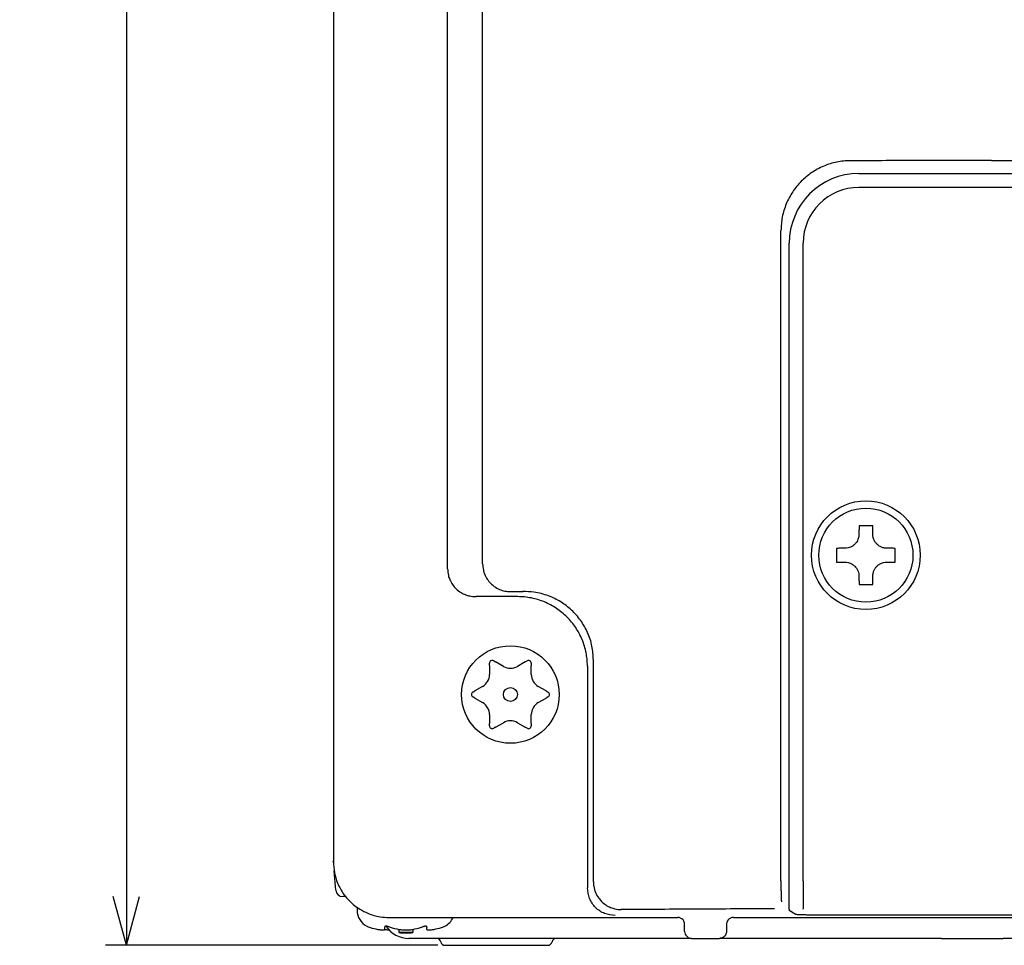
# Model space of a CAD drawing. Units: millimetres. Extents: x -93 to 285, y -64 to 256.
# Drawn here: x -93 to -22, y -64 to 3 of the extents above; entities that cross this region are included whole.
import ezdxf

# ---------------------------------------------------------------- set-up
doc = ezdxf.new("R2010")
doc.units = ezdxf.units.MM
doc.layers.add('1', color=7, linetype='Continuous')
doc.styles.add('CONVERTER_11', font='txt.shx', dxfattribs={"width": 0.9})
doc.dimstyles.new('ME10_DIM_13', dxfattribs={"dimtxt": 5, "dimasz": 3.5, "dimexe": 1.5, "dimexo": 0.5, "dimgap": 1, "dimtad": 1, "dimdsep": 46, "dimtxsty": 'CONVERTER_11', "dimblk1": 'OPEN30', "dimblk2": 'OPEN30', "dimsah": 1, "dimcen": 0.09, "dimclrd": 2, "dimclre": 2, "dimclrt": 2, "dimadec": 0, "dimazin": 0, "dimtfac": 1, "dimtdec": 4, "dimtix": 1, "dimtmove": 0, "dimatfit": 3, "dimfxl": 1, "dimtolj": 1, "dimtzin": 0, "dimarcsym": 0})

# ---------------------------------------------------------------- blocks, each defined once
blk = doc.blocks.new('*D5')
at = {"layer": '1', "color": 2, "linetype": 'Continuous'}
for p, q in [((-65.192, 82.321), (-86.89, 82.321)), ((-85.39, 82.321), (-85.39, -63.679)), ((-63.037, -63.679), (-86.89, -63.679))]:
    blk.add_line(p, q, dxfattribs=at)
at = {"layer": '1', "color": 2}
for p, q in [((-85.39, 82.321), (-86.328, 78.821)), ((-85.39, 82.321), (-84.452, 78.821)), ((-85.39, -63.679), (-86.328, -60.179)), ((-85.39, -63.679), (-84.452, -60.179))]:
    blk.add_line(p, q, dxfattribs=at)
at = {"layer": '1', "color": 2, "insert": (-86.39, 4.071), "char_height": 5, "attachment_point": 7, "rotation": 90, "line_spacing_factor": 0.60024, "style": 'CONVERTER_11'}
blk.add_mtext('146', dxfattribs=at)
blk = doc.blocks.new('_Open30')
at = {"color": 0, "linetype": 'ByBlock', "lineweight": -2}
for p, q in [((-1, 0.267949), (0, 0)), ((0, 0), (-1, -0.267949)), ((0, 0), (-1, 0))]:
    blk.add_line(p, q, dxfattribs=at)

msp = doc.modelspace()

# ---------------------------------------------------------------- linework, layer by layer
at = {"color": 7, "linetype": 'Continuous'}
for p, q in [((-70.542, 66.221), (-70.542, -57.68)), ((-59.835, -36.293), (-59.835, 55.863)), ((-62.346, -36.666), (-62.346, 54.756)), ((-23.342, -7.353), (56.658, -7.353)), ((-32.842, -8.279), (-23.342, -8.279)), ((-23.342, -8.279), (56.658, -8.279)), ((-23.342, -9.279), (-32.842, -9.279)), ((56.658, -9.279), (-23.342, -9.279)), ((-38.436, -59.055), (-38.436, -12.383)), ((-37.842, -32.979), (-37.842, -13.279)), ((-36.842, -59.068), (-36.842, -13.279)), ((-37.842, -33.479), (-37.842, -32.979)), ((-37.842, -33.479), (-37.842, -32.979)), ((-37.842, -34.479), (-37.842, -33.479)), ((-37.842, -34.479), (-37.842, -33.479)), ((-37.842, -59.085), (-37.842, -34.479)), ((-57.315, -38.653), (-60.298, -38.653)), ((-59.342, -43.59), (-59.342, -43.427)), ((-59.342, -43.59), (-59.342, -44.236)), ((-59.042, -43.254), (-58.901, -43.336)), ((-58.342, -43.658), (-58.901, -43.336)), ((-56.784, -43.336), (-57.342, -43.658)), ((-56.784, -43.336), (-56.642, -43.254)), ((-56.342, -43.427), (-56.342, -43.59)), ((-56.342, -44.236), (-56.342, -43.59)), ((-52.317, -43.652), (-52.317, -59.549)), ((-51.887, -59.12), (-51.887, -43.222)), ((-59.842, -45.102), (-60.401, -45.424)), ((-55.284, -45.424), (-55.842, -45.102)), ((-60.542, -45.506), (-60.401, -45.424)), ((-60.401, -45.934), (-60.542, -45.852)), ((-55.284, -45.424), (-55.142, -45.506)), ((-55.142, -45.852), (-55.284, -45.934)), ((-60.401, -45.934), (-59.842, -46.256)), ((-55.842, -46.256), (-55.284, -45.934)), ((-59.342, -47.122), (-59.342, -47.768)), ((-56.342, -47.768), (-56.342, -47.122)), ((-59.342, -47.931), (-59.342, -47.768)), ((-58.901, -48.022), (-59.042, -48.104)), ((-58.901, -48.022), (-58.342, -47.7)), ((-57.342, -47.7), (-56.784, -48.022)), ((-56.642, -48.104), (-56.784, -48.022)), ((-56.342, -47.768), (-56.342, -47.931)), ((-70.547, -57.679), (-70.542, -57.622)), ((-70.542, -57.741), (-70.547, -57.679)), ((-70.547, -57.679), (-70.542, -57.679)), ((-70.365, -59.723), (-70.49, -58.328)), ((-37.842, -61.085), (-37.842, -59.085)), ((-36.842, -59.068), (-36.842, -59.081)), ((-36.842, -59.081), (-36.842, -61.068)), ((-69.666, -60.179), (-69.867, -60.179)), ((-68.842, -60.952), (-68.842, -61.158)), ((-37.842, -61.085), (-37.842, -61.176)), ((-37.422, -61.44), (-37.842, -61.176)), ((-36.842, -61.082), (-36.842, -61.068)), ((-66.536, -61.679), (-45.842, -61.679)), ((-41.843, -61.679), (75.158, -61.679)), ((-35.424, -61.49), (-12.342, -61.49)), ((-66.842, -62.404), (-66.842, -62.356)), ((-66.842, -62.404), (-66.842, -62.356)), ((-66.842, -62.535), (-66.842, -62.404)), ((-66.842, -62.535), (-66.842, -62.404)), ((-65.842, -62.535), (-65.842, -62.765)), ((-65.342, -62.765), (-65.842, -62.765)), ((-64.842, -62.765), (-65.342, -62.765)), ((-64.842, -62.765), (-65.342, -62.765)), ((-64.842, -62.535), (-64.842, -62.765)), ((-63.842, -62.356), (-63.842, -62.404)), ((-63.842, -62.535), (-63.842, -62.404)), ((-45.342, -62.679), (-45.342, -62.179)), ((-42.343, -62.179), (-42.343, -62.679)), ((-64.535, -63.179), (-65.119, -63.179)), ((-63.129, -63.179), (-64.535, -63.179)), ((-61.833, -63.179), (-63.129, -63.179)), ((-60.424, -63.179), (-61.833, -63.179)), ((-54.556, -63.179), (-60.424, -63.179)), ((-44.842, -63.179), (-54.556, -63.179)), ((-44.842, -63.179), (-42.843, -63.179)), ((-44.842, -63.179), (-42.843, -63.179)), ((-29.384, -63.179), (-42.843, -63.179)), ((-27.764, -63.179), (-29.384, -63.179)), ((-26.923, -63.179), (-27.764, -63.179)), ((-26.923, -63.179), (-22.486, -63.179)), ((55.801, -63.179), (-22.486, -63.179)), ((-62.537, -63.679), (-55.148, -63.679))]:
    msp.add_line(p, q, dxfattribs=at)
for centre, radius in [((-32.342, -35.679), 3.9), ((-32.342, -35.679), 3.373), ((-57.842, -45.679), 3.5), ((-57.842, -45.679), 0.5)]:
    msp.add_circle(centre, radius, dxfattribs=at)
for centre, radius, start, end in [((-32.842, -13.279), 5, 90, 180), ((-32.842, -13.279), 4, 90, 180), ((-59.142, -43.427), 0.2, 60, 180), ((-57.842, -42.792), 1, 240, 300), ((-56.542, -43.427), 0.2, 0, 120), ((-60.342, -44.236), 1, 300, 0), ((-55.342, -44.236), 1, 180, 240), ((-60.442, -45.679), 0.2, 120, 240), ((-55.242, -45.679), 0.2, 300, 60), ((-60.342, -47.122), 1, 0, 60), ((-55.342, -47.122), 1, 120, 180), ((-59.142, -47.931), 0.2, 180, 300), ((-57.842, -48.566), 1, 60, 120), ((-56.542, -47.931), 0.2, 240, 360), ((-69.867, -59.679), 0.5, 184.99527, 269.99603), ((-67.542, -61.158), 1.3, 180, 242.51357), ((-63.142, -61.158), 1.3, 297.48643, 336.37489), ((-45.842, -62.179), 0.5, 66.07868, 89.9599), ((-45.842, -62.179), 0.5, 13.50327, 66.08998), ((-45.842, -62.179), 0.5, 359.96727, 13.52589), ((-41.843, -62.179), 0.5, 166.49246, 179.97372), ((-41.843, -62.179), 0.5, 113.91002, 166.49673), ((-41.843, -62.179), 0.5, 90.0401, 113.92132), ((-67.406, -60.788), 1.692, 244.19805, 247.90399), ((-67.545, -61.128), 1.325, 247.94898, 254.40632), ((-66.072, -55.865), 6.789, 254.37199, 259.21709), ((-65.119, -61.179), 2, 214.51716, 270), ((-66.045, -61.128), 1.325, 247.94898, 254.40632), ((-64.572, -55.865), 6.789, 254.37199, 259.21709), ((-65.342, -53.779), 9, 266.81526, 270), ((-65.342, -53.779), 9, 270, 273.18474), ((-66.113, -55.865), 6.789, 280.78291, 285.62801), ((-64.64, -61.128), 1.325, 285.59368, 292.05102), ((-64.613, -55.865), 6.789, 280.78291, 285.62801), ((-63.14, -61.128), 1.325, 285.59368, 292.05102), ((-63.279, -60.788), 1.692, 292.09601, 295.80195), ((-44.842, -62.679), 0.5, 179.97927, 269.99891), ((-41.844, -62.213), 0.5, 176.04669, 176.14282), ((-63.129, -63.479), 0.3, 9.59407, 90), ((-62.537, -63.379), 0.3, 189.59407, 270), ((-55.148, -63.379), 0.3, 270, 350.40593), ((-54.556, -63.479), 0.3, 90, 170.40593)]:
    msp.add_arc(centre, radius, start, end, dxfattribs=at)
for points, knots in [([(-33.457, -7.366), (-33.62, -7.372), (-33.946, -7.382), (-34.43, -7.458), (-34.904, -7.578), (-35.377, -7.749), (-35.818, -7.962), (-36.248, -8.224), (-36.628, -8.51), (-37.109, -8.953), (-37.621, -9.579), (-38.083, -10.451), (-38.38, -11.398), (-38.418, -12.055), (-38.436, -12.383)], [0, 0, 0, 0, 0.488561, 0.977674, 1.467395, 1.954556, 2.484769, 2.931917, 3.462936, 3.910543, 4.890724, 5.871287, 6.855661, 7.839722, 7.839722, 7.839722, 7.839722]), ([(-23.342, -7.353), (-24.177, -7.353), (-25.865, -7.353), (-28.381, -7.356), (-30.917, -7.36), (-32.601, -7.364), (-33.457, -7.366)], [0, 0, 0, 0, 2.504362, 5.063702, 7.546728, 10.114264, 10.114264, 10.114264, 10.114264]), ([(-32.836, -33.579), (-32.836, -33.679), (-32.837, -33.881), (-32.838, -34.082), (-32.839, -34.183)], [0, 0, 0, 0, 0.3009742, 0.6040598, 0.6040598, 0.6040598, 0.6040598]), ([(-31.846, -34.183), (-31.847, -34.082), (-31.847, -33.881), (-31.849, -33.679), (-31.849, -33.579)], [0, 0, 0, 0, 0.3030856, 0.6040598, 0.6040598, 0.6040598, 0.6040598]), ([(-32.839, -34.183), (-32.844, -34.259), (-32.853, -34.389), (-32.912, -34.565), (-32.996, -34.73), (-33.127, -34.894), (-33.292, -35.025), (-33.456, -35.109), (-33.632, -35.168), (-33.762, -35.177), (-33.838, -35.183)], [0, 0, 0, 0, 0.228902, 0.38927, 0.550776, 0.782451, 1.014152, 1.175642, 1.336078, 1.565086, 1.565086, 1.565086, 1.565086]), ([(-30.846, -35.183), (-30.9, -35.18), (-31.03, -35.173), (-31.23, -35.113), (-31.413, -35.012), (-31.572, -34.876), (-31.688, -34.73), (-31.773, -34.565), (-31.832, -34.39), (-31.841, -34.259), (-31.846, -34.183)], [0, 0, 0, 0, 0.160122, 0.389273, 0.620837, 0.782457, 1.014157, 1.175663, 1.336068, 1.565086, 1.565086, 1.565086, 1.565086]), ([(-33.838, -35.183), (-33.939, -35.183), (-34.141, -35.184), (-34.342, -35.185), (-34.442, -35.186)], [0, 0, 0, 0, 0.3030856, 0.6040598, 0.6040598, 0.6040598, 0.6040598]), ([(-30.242, -35.186), (-30.343, -35.185), (-30.544, -35.184), (-30.745, -35.183), (-30.846, -35.183)], [0, 0, 0, 0, 0.3009742, 0.6040598, 0.6040598, 0.6040598, 0.6040598]), ([(-62.346, -36.666), (-62.336, -36.821), (-62.318, -37.085), (-62.188, -37.461), (-62.008, -37.789), (-61.734, -38.109), (-61.415, -38.351), (-61.079, -38.514), (-60.72, -38.628), (-60.454, -38.644), (-60.298, -38.653)], [0, 0, 0, 0, 0.465439, 0.789893, 1.184337, 1.580829, 2.045609, 2.373135, 2.700017, 3.167268, 3.167268, 3.167268, 3.167268]), ([(-59.835, -36.293), (-59.825, -36.447), (-59.807, -36.708), (-59.682, -37.08), (-59.514, -37.41), (-59.341, -37.606), (-59.255, -37.703)], [0, 0, 0, 0, 0.460039, 0.781616, 1.171873, 1.56121, 1.56121, 1.56121, 1.56121]), ([(-34.442, -36.172), (-34.342, -36.173), (-34.141, -36.174), (-33.939, -36.175), (-33.838, -36.175)], [0, 0, 0, 0, 0.3009742, 0.6040598, 0.6040598, 0.6040598, 0.6040598]), ([(-33.838, -36.175), (-33.762, -36.181), (-33.632, -36.19), (-33.457, -36.249), (-33.292, -36.333), (-33.145, -36.449), (-33.01, -36.608), (-32.914, -36.781), (-32.851, -36.98), (-32.843, -37.11), (-32.839, -37.175)], [0, 0, 0, 0, 0.228918, 0.389293, 0.550803, 0.782483, 0.944113, 1.175683, 1.370556, 1.565144, 1.565144, 1.565144, 1.565144]), ([(-31.846, -37.175), (-31.843, -37.122), (-31.837, -36.992), (-31.78, -36.802), (-31.682, -36.618), (-31.556, -36.465), (-31.403, -36.34), (-31.239, -36.252), (-31.053, -36.19), (-30.923, -36.181), (-30.846, -36.175)], [0, 0, 0, 0, 0.160122, 0.389273, 0.585835, 0.782517, 0.97921, 1.175783, 1.336188, 1.565206, 1.565206, 1.565206, 1.565206]), ([(-30.846, -36.175), (-30.745, -36.175), (-30.544, -36.174), (-30.343, -36.173), (-30.242, -36.172)], [0, 0, 0, 0, 0.3030856, 0.6040598, 0.6040598, 0.6040598, 0.6040598]), ([(-32.839, -37.175), (-32.838, -37.276), (-32.837, -37.477), (-32.836, -37.679), (-32.836, -37.779)], [0, 0, 0, 0, 0.3030856, 0.6040598, 0.6040598, 0.6040598, 0.6040598]), ([(-31.849, -37.779), (-31.849, -37.679), (-31.847, -37.477), (-31.847, -37.276), (-31.846, -37.175)], [0, 0, 0, 0, 0.3009742, 0.6040598, 0.6040598, 0.6040598, 0.6040598]), ([(-59.255, -37.703), (-59.177, -37.776), (-58.987, -37.952), (-58.644, -38.141), (-58.252, -38.268), (-57.994, -38.284), (-57.866, -38.292)], [0, 0, 0, 0, 0.319584, 0.775137, 1.161103, 1.546369, 1.546369, 1.546369, 1.546369]), ([(-57.866, -38.292), (-57.789, -38.291), (-57.635, -38.29), (-57.405, -38.288), (-57.175, -38.285), (-57.022, -38.284), (-56.945, -38.283)], [0, 0, 0, 0, 0.231004, 0.4599256, 0.6902014, 0.9206896, 0.9206896, 0.9206896, 0.9206896]), ([(-52.317, -43.652), (-52.322, -43.474), (-52.332, -43.147), (-52.409, -42.662), (-52.524, -42.199), (-52.745, -41.583), (-53.132, -40.857), (-53.758, -40.095), (-54.52, -39.469), (-55.246, -39.082), (-55.862, -38.861), (-56.339, -38.742), (-56.824, -38.667), (-57.152, -38.658), (-57.315, -38.653)], [0, 0, 0, 0, 0.532561, 0.980643, 1.471119, 1.961322, 2.941568, 3.921987, 4.901337, 5.881307, 6.371981, 6.862311, 7.352649, 7.843252, 7.843252, 7.843252, 7.843252]), ([(-51.887, -43.222), (-51.907, -42.88), (-51.948, -42.197), (-52.273, -41.224), (-52.772, -40.343), (-53.431, -39.595), (-54.216, -38.999), (-55.129, -38.556), (-56.056, -38.311), (-56.683, -38.292), (-56.945, -38.283)], [0, 0, 0, 0, 1.023196, 2.044584, 3.044408, 4.04555, 5.01257, 5.980634, 7.074972, 7.858874, 7.858874, 7.858874, 7.858874]), ([(-70.542, -57.68), (-70.542, -57.681), (-70.542, -57.683), (-70.542, -57.686), (-70.542, -57.687)], [0, 0, 0, 0, 0.003573253, 0.007147034, 0.007147034, 0.007147034, 0.007147034]), ([(-70.542, -57.687), (-70.527, -57.948), (-70.497, -58.471), (-70.244, -59.269), (-69.861, -59.96), (-69.321, -60.593), (-68.737, -61.055), (-67.996, -61.432), (-67.28, -61.643), (-66.758, -61.669), (-66.543, -61.679)], [0, 0, 0, 0, 0.783275, 1.566422, 2.488361, 3.132658, 4.05441, 4.69884, 5.619577, 6.264512, 6.264512, 6.264512, 6.264512]), ([(-51.887, -59.12), (-51.882, -59.227), (-51.869, -59.489), (-51.749, -59.89), (-51.55, -60.259), (-51.373, -60.453), (-51.301, -60.533)], [0, 0, 0, 0, 0.322192, 0.78351, 1.244852, 1.567161, 1.567161, 1.567161, 1.567161]), ([(-38.436, -59.055), (-38.436, -59.065), (-38.436, -59.092), (-38.436, -59.143), (-38.436, -59.212), (-38.436, -59.298), (-38.435, -59.397), (-38.434, -59.506), (-38.433, -59.641), (-38.431, -59.792), (-38.429, -59.953), (-38.425, -60.089), (-38.422, -60.198), (-38.42, -60.28), (-38.417, -60.344), (-38.415, -60.392), (-38.412, -60.441), (-38.408, -60.488), (-38.406, -60.53), (-38.4, -60.55), (-38.398, -60.556)], [0, 0, 0, 0, 0.029875, 0.081274, 0.151502, 0.237862, 0.337661, 0.448203, 0.566796, 0.740823, 0.902224, 1.048993, 1.149628, 1.230713, 1.294175, 1.341939, 1.375931, 1.440866, 1.483239, 1.501833, 1.501833, 1.501833, 1.501833]), ([(-50.318, -61.549), (-50.579, -61.519), (-51.103, -61.458), (-51.764, -60.996), (-52.226, -60.335), (-52.287, -59.811), (-52.317, -59.549)], [0, 0, 0, 0, 0.779861, 1.559865, 2.33987, 3.119731, 3.119731, 3.119731, 3.119731]), ([(-51.301, -60.533), (-51.203, -60.62), (-51.008, -60.795), (-50.677, -60.966), (-50.304, -61.091), (-50.042, -61.109), (-49.888, -61.119)], [0, 0, 0, 0, 0.391889, 0.783771, 1.106046, 1.56728, 1.56728, 1.56728, 1.56728]), ([(-38.897, -61.055), (-39.833, -61.06), (-41.676, -61.068), (-44.408, -61.083), (-47.136, -61.099), (-48.956, -61.112), (-49.888, -61.119)], [0, 0, 0, 0, 2.807475, 5.529398, 8.194583, 10.990453, 10.990453, 10.990453, 10.990453]), ([(-37.422, -61.44), (-37.408, -61.443), (-37.361, -61.454), (-37.262, -61.458), (-37.111, -61.467), (-36.912, -61.473), (-36.669, -61.479), (-36.336, -61.485), (-35.917, -61.49), (-35.592, -61.49), (-35.424, -61.49)], [0, 0, 0, 0, 0.043835, 0.143128, 0.296108, 0.498187, 0.742622, 1.024119, 1.49579, 2.00001, 2.00001, 2.00001, 2.00001]), ([(-66.543, -61.679), (-66.542, -61.679), (-66.54, -61.679), (-66.537, -61.679), (-66.536, -61.679)], [0, 0, 0, 0, 0.003365593, 0.006725587, 0.006725587, 0.006725587, 0.006725587]), ([(-45.842, -61.679), (-45.842, -61.679), (-45.842, -61.679), (-45.842, -61.679), (-45.842, -61.679)], [0, 0, 0, 0, 0.0002854068, 0.0005709113, 0.0005709113, 0.0005709113, 0.0005709113]), ([(-41.843, -61.679), (-41.843, -61.679), (-41.843, -61.679), (-41.843, -61.679), (-41.843, -61.679)], [0, 0, 0, 0, 0.0002855045, 0.0005709113, 0.0005709113, 0.0005709113, 0.0005709113]), ([(-67.342, -62.535), (-67.306, -62.541), (-67.238, -62.554), (-67.137, -62.568), (-67.051, -62.577), (-66.976, -62.58), (-66.921, -62.578), (-66.879, -62.57), (-66.85, -62.558), (-66.845, -62.542), (-66.842, -62.535)], [0, 0, 0, 0, 0.109969, 0.2091098, 0.3059031, 0.3691087, 0.4332006, 0.4701453, 0.498946, 0.5198201, 0.5198201, 0.5198201, 0.5198201]), ([(-66.542, -62.356), (-66.55, -62.353), (-66.569, -62.345), (-66.597, -62.336), (-66.629, -62.327), (-66.663, -62.319), (-66.701, -62.313), (-66.739, -62.311), (-66.769, -62.312), (-66.791, -62.315), (-66.808, -62.32), (-66.822, -62.326), (-66.833, -62.334), (-66.841, -62.344), (-66.842, -62.351), (-66.842, -62.356)], [0, 0, 0, 0, 0.0256045, 0.0593869, 0.0907062, 0.1223111, 0.1663403, 0.2059916, 0.2353993, 0.2568267, 0.2710107, 0.2881233, 0.3022127, 0.3118815, 0.3244617, 0.3244617, 0.3244617, 0.3244617]), ([(-66.842, -62.535), (-66.806, -62.541), (-66.738, -62.554), (-66.653, -62.566), (-66.592, -62.573), (-66.563, -62.575), (-66.55, -62.576)], [0, 0, 0, 0, 0.109969, 0.2091098, 0.2559666, 0.295754, 0.295754, 0.295754, 0.295754]), ([(-65.842, -62.535), (-65.803, -62.542), (-65.724, -62.555), (-65.606, -62.568), (-65.478, -62.577), (-65.342, -62.58), (-65.207, -62.577), (-65.084, -62.568), (-64.966, -62.556), (-64.886, -62.542), (-64.842, -62.535)], [0, 0, 0, 0, 0.118533, 0.242644, 0.356146, 0.502609, 0.649071, 0.762574, 0.872942, 1.005216, 1.005216, 1.005216, 1.005216]), ([(-63.842, -62.356), (-63.843, -62.351), (-63.844, -62.344), (-63.852, -62.334), (-63.863, -62.326), (-63.882, -62.318), (-63.909, -62.312), (-63.944, -62.31), (-63.984, -62.313), (-64.022, -62.319), (-64.057, -62.327), (-64.087, -62.336), (-64.115, -62.345), (-64.133, -62.352), (-64.142, -62.356)], [0, 0, 0, 0, 0.0125802, 0.022249, 0.0363384, 0.053451, 0.0824191, 0.1184296, 0.1580809, 0.2021101, 0.2362012, 0.2650341, 0.2955172, 0.3244212, 0.3244212, 0.3244212, 0.3244212]), ([(-63.842, -62.535), (-63.84, -62.542), (-63.835, -62.558), (-63.805, -62.57), (-63.764, -62.578), (-63.705, -62.58), (-63.631, -62.577), (-63.54, -62.567), (-63.443, -62.553), (-63.374, -62.541), (-63.342, -62.535)], [0, 0, 0, 0, 0.0208741, 0.0496748, 0.0866195, 0.1507114, 0.2238841, 0.3107098, 0.4225872, 0.5198188, 0.5198188, 0.5198188, 0.5198188]), ([(-42.343, -62.679), (-42.344, -62.709), (-42.348, -62.772), (-42.37, -62.849), (-42.398, -62.909), (-42.423, -62.953), (-42.454, -62.995), (-42.488, -63.033), (-42.527, -63.068), (-42.568, -63.098), (-42.612, -63.124), (-42.672, -63.151), (-42.749, -63.174), (-42.812, -63.177), (-42.843, -63.179)], [0, 0, 0, 0, 0.091365, 0.1881848, 0.2382838, 0.2891743, 0.3406081, 0.392318, 0.4440293, 0.495467, 0.5463637, 0.5964704, 0.6933067, 0.7846837, 0.7846837, 0.7846837, 0.7846837])]:
    msp.add_open_spline(points, degree=3, knots=knots, dxfattribs=at)
for points in [[(-31.849, -33.579), (-32.014, -33.577), (-32.342, -33.574), (-32.671, -33.577), (-32.836, -33.579)], [(-34.442, -35.186), (-34.444, -35.35), (-34.448, -35.679), (-34.444, -36.008), (-34.442, -36.172)], [(-30.242, -36.172), (-30.241, -36.008), (-30.237, -35.679), (-30.241, -35.35), (-30.242, -35.186)], [(-32.836, -37.779), (-32.671, -37.781), (-32.342, -37.784), (-32.014, -37.781), (-31.849, -37.779)]]:
    msp.add_open_spline(points, degree=3, dxfattribs=at)

# ---------------------------------------------------------------- dimensions: what is measured, and where the dimension line sits
at = {"layer": '1'}
dim = msp.add_linear_dim(base=(-85.39, 82.321), p1=(-62.537, -63.679), p2=(-64.692, 82.321), angle=90, dimstyle='ME10_DIM_13', dxfattribs=at)
dim.commit()
dim.dimension.update_dxf_attribs({"geometry": '*D5', "text_midpoint": (-88.89, 9.321), "text_rotation": 90})

doc.saveas('drawing.dxf')
